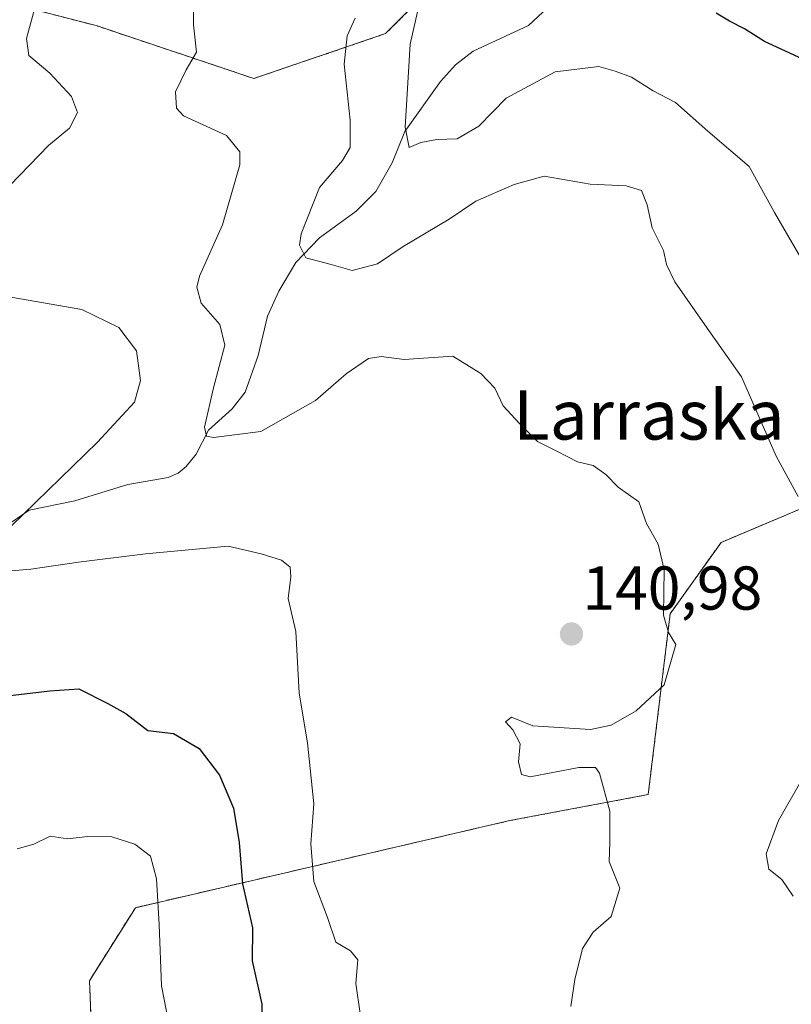
# Model space of a CAD drawing. Units: metres. Extents: x 606690 to 610123, y 4777850 to 4780217.
# Drawn here: x 607996 to 608121, y 4778478 to 4778638 of the extents above; entities that cross this region are included whole.
import ezdxf
from ezdxf.enums import TextEntityAlignment as Align

# ---------------------------------------------------------------- set-up
doc = ezdxf.new("R2010")
doc.units = ezdxf.units.M
doc.header["$MEASUREMENT"] = 0
doc.linetypes.add('TRAZOS', pattern=[0.75, 0.5, -0.25])
for name, color, linetype, lineweight in [('Arbolado forestal', 92, 'TRAZOS', 0), ('Arbolado forestal CxS', 92, 'Continuous', 0), ('Carátula', 7, 'Continuous', 5), ('Corriente natural lineal', 142, 'Continuous', 13), ('Curva de nivel maestra', 36, 'Continuous', 30), ('Curva de nivel normal', 36, 'Continuous', 0), ('Pastizal CxS', 92, 'Continuous', 0), ('Punto de cota en terreno', 7, 'Continuous', 0), ('Rótulo de punto de cota en terreno', 19, 'Continuous', 0), ('Texto cartográfico', 19, 'Continuous', 0)]:
    doc.layers.add(name, color=color, linetype=linetype, lineweight=lineweight)
doc.styles.add('Arial', font='txt', dxfattribs={"height": 0.2})

# ---------------------------------------------------------------- blocks, each defined once
blk = doc.blocks.new('5PATER')
at = {"layer": 'Carátula', "linetype": 'Continuous', "lineweight": 5}
h = blk.add_hatch(color=250, dxfattribs=at)
edge = h.paths.add_edge_path()
edge.add_ellipse((0, 0.01), major_axis=(-1.33, -1.34), ratio=0.999422, start_angle=0, end_angle=360)

msp = doc.modelspace()

# ---------------------------------------------------------------- linework, layer by layer
at = {"layer": 'Arbolado forestal', "color": 92, "linetype": 'TRAZOS', "lineweight": 0}
for points in [[(608099.59, 4778688.98, 111.36), (608099.52, 4778688.11, 111.44), (608099.21, 4778684.62, 112.01), (608088.57, 4778682.25, 117.18), (608071.81, 4778652.08, 128.21), (608055.05, 4778635.32, 131.91), (608033.7, 4778628.06, 137.99), (608008.17, 4778636.61, 143.48), (608005.41, 4778637.32, 143.68), (607994.14, 4778640.23, 145.6), (607984.61, 4778640.11, 147.29), (607971.35, 4778634.86, 148.77), (607961.32, 4778620.62, 148.38), (607969.23, 4778594.25, 147.8), (607967.42, 4778587.25, 147.02), (607951.88, 4778573.68, 147.72), (607928.89, 4778561.02, 151.42), (607904.92, 4778542.85, 156.77), (607890.18, 4778550.54, 165.65)], [(608005.42, 4778423.4, 162.25), (608005.64, 4778424.69, 162.35), (608005.9, 4778426.18, 162.45), (608008.72, 4778442.38, 160), (608007.07, 4778481.99, 158.16), (608014.51, 4778493.82, 156.03), (608075.16, 4778507.92, 141.19), (608097.58, 4778512.13, 139.49), (608101.14, 4778541.4, 139.88), (608109.39, 4778552.96, 138.54), (608125.24, 4778559.63, 134.49), (608131.56, 4778560.98, 132.89), (608137.69, 4778562.3, 130.72), (608153.7, 4778561.85, 125.74), (608167.61, 4778546.68, 121.49), (608180.38, 4778530.28, 116.82), (608191.94, 4778500.04, 113.76), (608206.17, 4778456.02, 120.24), (608207.06, 4778423.11, 122.48), (608196.39, 4778404.88, 123.89), (608185.62, 4778389.48, 127.04), (608183.38, 4778386.29, 127.46), (608181.7, 4778383.88, 127.84), (608180.72, 4778382.48, 128.06)], [(608005.42, 4778423.4, 162.25), (608005.64, 4778424.69, 162.35), (608005.9, 4778426.18, 162.45), (608008.72, 4778442.38, 160), (608007.07, 4778481.99, 158.16), (608014.51, 4778493.82, 156.03), (608075.16, 4778507.92, 141.19), (608097.58, 4778512.13, 139.49), (608101.14, 4778541.4, 139.88), (608109.39, 4778552.96, 138.54), (608125.24, 4778559.63, 134.49), (608131.56, 4778560.98, 132.89), (608137.69, 4778562.3, 130.72), (608153.7, 4778561.85, 125.74), (608167.61, 4778546.68, 121.49), (608180.38, 4778530.28, 116.82), (608191.94, 4778500.04, 113.76), (608206.17, 4778456.02, 120.24), (608207.06, 4778423.11, 122.48), (608196.39, 4778404.88, 123.89), (608185.62, 4778389.48, 127.04), (608183.38, 4778386.29, 127.46), (608181.7, 4778383.88, 127.84), (608180.72, 4778382.48, 128.06)]]:
    msp.add_polyline3d(points, dxfattribs=at)
at = {"layer": 'Arbolado forestal CxS', "color": 92, "linetype": 'Continuous', "lineweight": 0}
for points in [[(607994.14, 4778640.23, 145.6), (608005.41, 4778637.32, 143.68), (608008.17, 4778636.61, 143.48), (608033.7, 4778628.06, 137.99), (608055.05, 4778635.32, 131.91), (608071.81, 4778652.08, 128.21), (608088.57, 4778682.25, 117.18), (608099.21, 4778684.62, 112.01), (608099.59, 4778688.98, 111.36), (608110.02, 4778688.02, 110.36), (608117.36, 4778679.58, 111.22), (608117.76, 4778679.37, 111.22), (608137.12, 4778669.05, 111.05), (608145.1, 4778658.16, 111.27), (608149.19, 4778660.54, 109.85), (608157.56, 4778665.42, 109.5), (608157.16, 4778666.3, 109.53), (608123.87, 4778739.66, 109.19), (608121.96, 4778743.86, 109.13), (608119.38, 4778752.87, 109), (608107.58, 4778781.55, 108.98), (608064.23, 4778886.95, 108.5), (608051.43, 4778918.9, 108.24)], [(608206.18, 4778456.02, 120.24), (608191.94, 4778500.04, 113.76), (608180.38, 4778530.28, 116.82), (608167.61, 4778546.68, 121.49), (608153.7, 4778561.85, 125.74), (608137.69, 4778562.3, 130.72), (608131.56, 4778560.98, 132.89), (608125.24, 4778559.63, 134.49), (608109.4, 4778552.96, 138.54), (608101.14, 4778541.4, 139.88), (608097.58, 4778512.13, 139.49), (608075.16, 4778507.92, 141.19), (608014.51, 4778493.82, 156.03), (608007.07, 4778481.99, 158.16), (608008.72, 4778442.38, 160)], [(608008.72, 4778442.38, 160), (608007.07, 4778481.99, 158.16), (608014.51, 4778493.82, 156.03), (608075.16, 4778507.92, 141.19), (608097.58, 4778512.13, 139.49), (608101.14, 4778541.4, 139.88), (608109.4, 4778552.96, 138.54), (608125.24, 4778559.63, 134.49), (608131.56, 4778560.98, 132.89), (608137.69, 4778562.3, 130.72), (608153.7, 4778561.85, 125.74), (608167.61, 4778546.68, 121.49), (608180.38, 4778530.28, 116.82), (608191.94, 4778500.04, 113.76), (608206.18, 4778456.02, 120.24)]]:
    msp.add_polyline3d(points, dxfattribs=at)
at = {"layer": 'Corriente natural lineal', "color": 142, "linetype": 'Continuous', "lineweight": 13}
msp.add_polyline3d([(608088.41, 4778646.21, 125.08), (608078.2, 4778636.64, 127.1), (608069.2, 4778632.47, 126.34), (608066.38, 4778630.27, 126.75), (608063.95, 4778627.58, 127.75), (608058.14, 4778619.47, 130.4), (608056.1, 4778614.42, 131.13), (608053.45, 4778609.76, 132.6), (608050.25, 4778606.56, 132.91), (608044.35, 4778602.25, 134.35), (608040.51, 4778598.28, 135.29), (608037.74, 4778593.64, 136.6), (608035.92, 4778589.56, 137.31), (608034.42, 4778583.22, 138.33), (608032.3, 4778577.3, 137.97), (608030.19, 4778574.56, 138.83), (608026.34, 4778571.14, 140.29), (608024.34, 4778567.23, 140.98), (608022.76, 4778565.23, 140.88), (608021.43, 4778564.17, 140.62), (608019.83, 4778563.45, 140.7), (608013.31, 4778562.31, 141.36), (608004.72, 4778559.67, 143.1), (607997.31, 4778558.2, 145.08), (607994.37, 4778556.2, 145.44)], dxfattribs=at)
at = {"layer": 'Curva de nivel maestra', "color": 36, "linetype": 'Continuous', "lineweight": 30}
for points in [[(608122.64, 4778631.19, 125), (608116.43, 4778634.02, 125), (608113.17, 4778636.08, 125), (608110.75, 4778637.33, 125), (608108.58, 4778638.64, 125)], [(607992.9, 4778527.99, 150), (608000.65, 4778528.9, 150), (608005.34, 4778529.27, 150), (608010.06, 4778526.86, 150), (608012.98, 4778525.24, 150), (608016.54, 4778522.52, 150), (608020.7, 4778522, 150), (608024.84, 4778519.59, 150), (608028.13, 4778515.27, 150), (608030.39, 4778509.93, 150), (608031.3, 4778504.38, 150), (608031.84, 4778497.66, 150), (608033.46, 4778490.53, 150), (608033.41, 4778485.19, 150), (608035, 4778478.22, 150), (608035, 4778472.6, 150)]]:
    msp.add_polyline3d(points, dxfattribs=at)
at = {"layer": 'Curva de nivel normal', "color": 36, "linetype": 'Continuous', "lineweight": 0}
for points in [[(607991.02, 4778607.53, 145), (608000.42, 4778617.19, 145), (608003.82, 4778620, 145), (608005.14, 4778622.54, 145), (608004.15, 4778625.14, 145), (608000.67, 4778628.92, 145), (607997.26, 4778631.76, 145), (607996.85, 4778634.53, 145), (607998.32, 4778639.86, 145), (607999.37, 4778645.66, 145), (607999.28, 4778650.64, 145), (607997.34, 4778655.86, 145), (607993.26, 4778662.85, 145)], [(608023.99, 4778641.02, 140), (608023.94, 4778636.72, 140), (608024.42, 4778632.32, 140), (608022.74, 4778629.44, 140), (608021.01, 4778625.88, 140), (608021.16, 4778623.25, 140), (608022.32, 4778622.02, 140), (608029.27, 4778618.83, 140), (608031.44, 4778616.21, 140), (608031.44, 4778614.1, 140), (608028.61, 4778604.34, 140), (608024.89, 4778596.04, 140), (608024.48, 4778594.29, 140), (608025.18, 4778591.7, 140), (608028.2, 4778588.23, 140), (608029.01, 4778584.87, 140), (608027.18, 4778577.97, 140), (608025.69, 4778571.63, 140), (608026.02, 4778570.15, 140), (608027.14, 4778569.96, 140), (608034.84, 4778570.9, 140), (608043.67, 4778575.95, 140), (608048.67, 4778580.22, 140), (608052.25, 4778582.73, 140), (608054.33, 4778583.07, 140), (608058.03, 4778582.55, 140), (608065.93, 4778583.12, 140), (608070.46, 4778580.32, 140), (608072.76, 4778577.95, 140), (608074.09, 4778575.05, 140), (608076.68, 4778572.26, 140), (608079.66, 4778569.31, 140), (608082.78, 4778567.73, 140), (608086.13, 4778565.98, 140), (608088.65, 4778565.39, 140), (608090.7, 4778563.95, 140), (608092.71, 4778561.89, 140), (608096.05, 4778559.53, 140), (608097.28, 4778556, 140), (608099.19, 4778552.69, 140), (608100.18, 4778548.52, 140), (608100.08, 4778541.2, 140), (608100.88, 4778538.36, 140), (608102.04, 4778536.42, 140), (608100.17, 4778529.9, 140), (608095.62, 4778525.68, 140), (608091.6, 4778523.37, 140), (608088.25, 4778522.69, 140), (608078.87, 4778523.28, 140), (608075.44, 4778524.64, 140), (608074.49, 4778523.91, 140), (608075.66, 4778522.62, 140), (608076.84, 4778520.37, 140), (608076.58, 4778517.44, 140), (608077.08, 4778515.4, 140), (608078.44, 4778514.98, 140), (608086.32, 4778516.52, 140), (608089.02, 4778516.53, 140), (608089.71, 4778515.58, 140), (608091.39, 4778509.46, 140), (608091.38, 4778504.37, 140), (608091.25, 4778501.31, 140), (608092.99, 4778497, 140), (608091.56, 4778492.41, 140), (608088.64, 4778489.87, 140), (608086.92, 4778487.2, 140), (608085.68, 4778482.2, 140), (608085.06, 4778477.84, 140)], [(608060.5, 4778640.05, 130), (608059, 4778633.61, 130), (608058.23, 4778620.2, 130), (608058.88, 4778616.86, 130), (608060.75, 4778617.72, 130), (608063.33, 4778618.19, 130), (608066.66, 4778618.28, 130), (608070.15, 4778620.36, 130), (608074.59, 4778624.89, 130), (608082.51, 4778629.14, 130), (608089.56, 4778629.98, 130), (608092.22, 4778629.26, 130), (608094.86, 4778628.26, 130), (608098.4, 4778626.06, 130), (608102.02, 4778624.16, 130), (608107.24, 4778619.51, 130), (608113.93, 4778613.81, 130), (608118.03, 4778606.36, 130), (608124.83, 4778594.66, 130)], [(608050.09, 4778637.82, 135), (608048.82, 4778634.94, 135), (608048.34, 4778630.38, 135), (608049.3, 4778621.31, 135), (608049.3, 4778616.88, 135), (608048.04, 4778614.76, 135), (608044.33, 4778610.4, 135), (608041.35, 4778602.89, 135), (608041.12, 4778601.07, 135), (608042.11, 4778599.02, 135), (608046.21, 4778597.93, 135), (608049.62, 4778596.96, 135), (608053.71, 4778598.05, 135), (608057.91, 4778600.88, 135), (608065.34, 4778605.26, 135), (608069.67, 4778608.18, 135), (608075.85, 4778610.87, 135), (608080.74, 4778612.23, 135), (608088.19, 4778610.97, 135), (608094, 4778610.68, 135), (608096.48, 4778609.94, 135), (608097.42, 4778607.59, 135), (608098.2, 4778603.86, 135), (608100.05, 4778600.19, 135), (608100.52, 4778597.93, 135), (608101.9, 4778595.13, 135), (608106.76, 4778588.19, 135), (608112.68, 4778579.77, 135), (608118.33, 4778566.9, 135), (608121.85, 4778560.4, 135)], [(607988.33, 4778549.77, 145), (608008.37, 4778569.2, 145), (608014.39, 4778575.66, 145), (608015.35, 4778579.16, 145), (608014.71, 4778583.99, 145), (608011.84, 4778587.76, 145), (608005.85, 4778590.67, 145), (607994.32, 4778592.64, 145)], [(608050.94, 4778476.7, 145), (608050.24, 4778481.56, 145), (608050.56, 4778485.37, 145), (608049.36, 4778486.84, 145), (608046.96, 4778488.26, 145), (608045.62, 4778492.22, 145), (608043.43, 4778498.06, 145), (608042.95, 4778504.15, 145), (608043.41, 4778510.61, 145), (608042.37, 4778520.53, 145), (608041.06, 4778528.54, 145), (608040.52, 4778538.54, 145), (608039.26, 4778543.87, 145), (608039.68, 4778547.37, 145), (608039.56, 4778548.94, 145), (608038.17, 4778550.08, 145), (608034.87, 4778551.09, 145), (608029.54, 4778552.34, 145), (608016.15, 4778551.08, 145), (608005.32, 4778549.78, 145), (607997.55, 4778548.64, 145), (607991.81, 4778548.11, 145)], [(608122.32, 4778514.27, 135), (608118.69, 4778507.91, 135), (608116.69, 4778502.55, 135), (608117.12, 4778500.06, 135), (608119.23, 4778498.37, 135), (608121.06, 4778495.66, 135)], [(608019.92, 4778475.06, 155), (608018.73, 4778481.17, 155), (608018.35, 4778491.09, 155), (608017.94, 4778498.51, 155), (608016.93, 4778502.16, 155), (608014.44, 4778504.09, 155), (608010.68, 4778505.3, 155), (608006.8, 4778505.32, 155), (608003.51, 4778504.98, 155), (608000.68, 4778505.42, 155), (607998.06, 4778504.09, 155), (607995.35, 4778503.36, 155)]]:
    msp.add_polyline3d(points, dxfattribs=at)
at = {"layer": 'Pastizal CxS', "color": 92, "linetype": 'Continuous', "lineweight": 0}
for points in [[(607978.57, 4778753.63, 142.39), (607996.26, 4778760.84, 133.81), (608032.3, 4778766.54, 116.67), (608044.23, 4778768.92, 110.91), (608064.04, 4778747.76, 110.57), (608070.2, 4778736.38, 110.35), (608076.36, 4778724.06, 110.57), (608084.9, 4778713.15, 111.26), (608092.95, 4778697.51, 112.23), (608099.59, 4778688.98, 111.36), (608099.59, 4778688.98, 111.36), (608099.21, 4778684.62, 112.01), (608088.57, 4778682.25, 117.18), (608071.81, 4778652.08, 128.21), (608055.05, 4778635.32, 131.91), (608033.7, 4778628.06, 137.99), (608008.17, 4778636.61, 143.48), (608005.41, 4778637.32, 143.68), (607994.14, 4778640.23, 145.6)], [(608099.59, 4778688.98, 111.36), (608099.52, 4778688.11, 111.44), (608099.21, 4778684.62, 112.01), (608088.57, 4778682.25, 117.18), (608071.81, 4778652.08, 128.21), (608055.05, 4778635.32, 131.91), (608033.7, 4778628.06, 137.99), (608008.17, 4778636.61, 143.48), (608005.41, 4778637.32, 143.68), (607994.14, 4778640.23, 145.6), (607984.61, 4778640.11, 147.29), (607971.35, 4778634.86, 148.77), (607961.32, 4778620.62, 148.38), (607969.23, 4778594.25, 147.8), (607967.42, 4778587.25, 147.02), (607951.88, 4778573.68, 147.72), (607928.89, 4778561.02, 151.42), (607904.92, 4778542.85, 156.77), (607890.18, 4778550.54, 165.65)]]:
    msp.add_polyline3d(points, dxfattribs=at)

# ---------------------------------------------------------------- block references
at = {"layer": 'Punto de cota en terreno', "linetype": 'Continuous', "lineweight": 0}
msp.add_blockref('5PATER', (608085.15, 4778538.12, 140.98), dxfattribs=at)

# ---------------------------------------------------------------- texts
at = {"layer": 'Rótulo de punto de cota en terreno', "color": 19, "linetype": 'Continuous', "lineweight": 0, "style": 'Arial'}
msp.add_text('140,98', height=7, dxfattribs=at).set_placement((608086.91, 4778539.88), align=Align.BOTTOM_LEFT)
at = {"layer": 'Texto cartográfico', "color": 19, "linetype": 'Continuous', "lineweight": 0, "style": 'Arial'}
msp.add_text('Larraska', height=8, dxfattribs=at).set_placement((608097.69, 4778573.6), align=Align.MIDDLE_CENTER)

doc.saveas('drawing.dxf')
